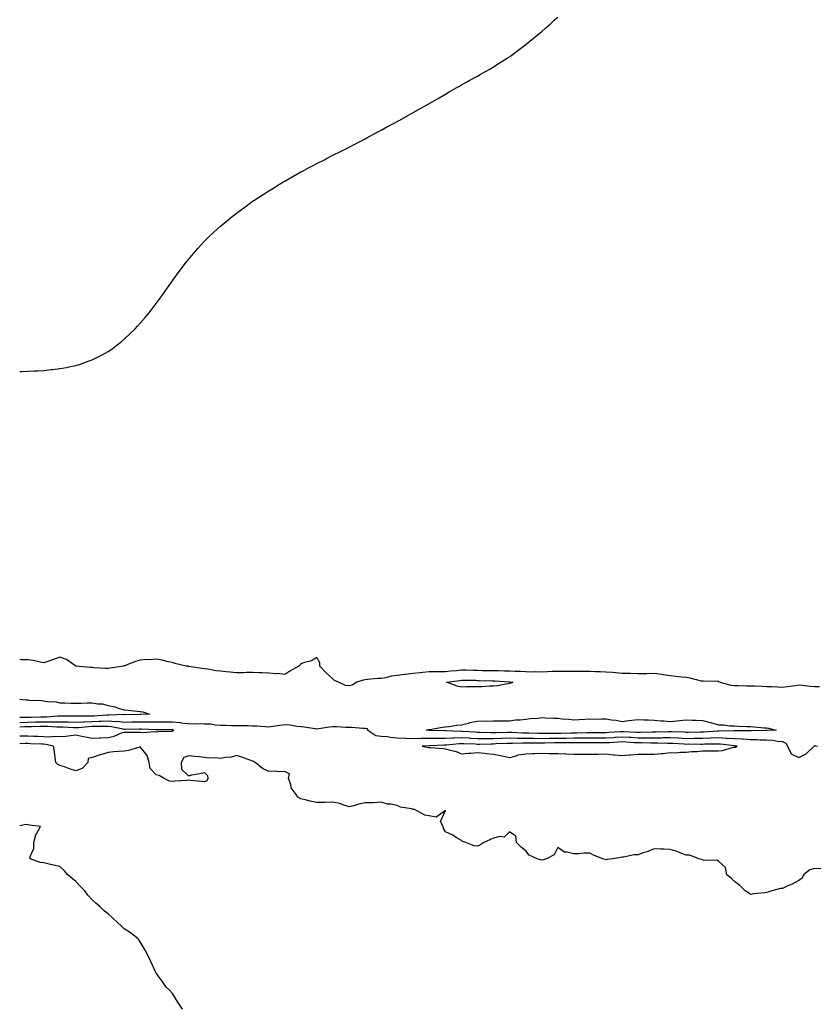
# Model space of a CAD drawing. Units: inches. Extents: x 1010723 to 1013363, y 7361258 to 7363898.
# Drawn here: x 1010723 to 1011220, y 7361871 to 7362484 of the extents above; entities that cross this region are included whole.
import ezdxf

# ---------------------------------------------------------------- set-up
doc = ezdxf.new("R2010")
doc.units = ezdxf.units.IN
doc.header["$MEASUREMENT"] = 0
doc.layers.add('Contour_10107361', color=7, linetype='Continuous', true_color=0x5a3274)

msp = doc.modelspace()

# ---------------------------------------------------------------- linework, layer by layer
at = {"layer": 'Contour_10107361'}
for points in [[(1010723, 7362265.34, 3270), (1010724.62, 7362265.35, 3270), (1010728.05, 7362265.46, 3270), (1010731.81, 7362265.68, 3270), (1010734.2, 7362265.77, 3270), (1010738.05, 7362266.04, 3270), (1010742.63, 7362266.5, 3270), (1010743.4, 7362266.57, 3270), (1010748.05, 7362267.12, 3270), (1010752.09, 7362267.87, 3270), (1010754.56, 7362268.44, 3270), (1010758.05, 7362269.17, 3270), (1010760.18, 7362269.79, 3270), (1010766.26, 7362271.92, 3270), (1010767.57, 7362272.4, 3270), (1010768.05, 7362272.6, 3270), (1010769.44, 7362273.31, 3270), (1010774.28, 7362275.69, 3270), (1010778.05, 7362277.89, 3270), (1010780.48, 7362279.49, 3270), (1010783.79, 7362281.92, 3270), (1010786.18, 7362283.79, 3270), (1010788.05, 7362285.4, 3270), (1010791.43, 7362288.54, 3270), (1010794.81, 7362291.92, 3270), (1010796.37, 7362293.6, 3270), (1010798.05, 7362295.48, 3270), (1010801.06, 7362298.91, 3270), (1010803.61, 7362301.92, 3270), (1010805.57, 7362304.4, 3270), (1010808.05, 7362307.76, 3270), (1010809.81, 7362310.16, 3270), (1010811.11, 7362311.92, 3270), (1010814.01, 7362315.96, 3270), (1010818.05, 7362321.8, 3270), (1010818.1, 7362321.87, 3270), (1010818.14, 7362321.92, 3270), (1010818.38, 7362322.25, 3270), (1010822.38, 7362327.59, 3270), (1010825.55, 7362331.92, 3270), (1010826.63, 7362333.34, 3270), (1010828.05, 7362335.11, 3270), (1010831.18, 7362338.78, 3270), (1010833.87, 7362341.92, 3270), (1010835.88, 7362344.09, 3270), (1010838.05, 7362346.43, 3270), (1010840.85, 7362349.12, 3270), (1010843.65, 7362351.92, 3270), (1010845.95, 7362354.01, 3270), (1010848.05, 7362355.92, 3270), (1010851.38, 7362358.59, 3270), (1010855.38, 7362361.92, 3270), (1010856.9, 7362363.07, 3270), (1010858.05, 7362363.99, 3270), (1010862.65, 7362367.32, 3270), (1010865.91, 7362369.78, 3270), (1010868.05, 7362371.39, 3270), (1010868.37, 7362371.6, 3270), (1010868.85, 7362371.92, 3270), (1010874.5, 7362375.48, 3270), (1010878.05, 7362377.87, 3270), (1010880.58, 7362379.39, 3270), (1010884.67, 7362381.92, 3270), (1010886.8, 7362383.17, 3270), (1010888.05, 7362383.92, 3270), (1010892.67, 7362386.53, 3270), (1010893.16, 7362386.81, 3270), (1010898.05, 7362389.63, 3270), (1010899.55, 7362390.42, 3270), (1010902.34, 7362391.92, 3270), (1010906.1, 7362393.88, 3270), (1010908.05, 7362394.92, 3270), (1010912.72, 7362397.25, 3270), (1010914.12, 7362397.99, 3270), (1010918.05, 7362400.07, 3270), (1010919.3, 7362400.67, 3270), (1010921.84, 7362401.92, 3270), (1010925.98, 7362403.99, 3270), (1010928.05, 7362405.02, 3270), (1010932.59, 7362407.37, 3270), (1010934.53, 7362408.4, 3270), (1010938.05, 7362410.27, 3270), (1010939.13, 7362410.84, 3270), (1010941.07, 7362411.92, 3270), (1010945.61, 7362414.36, 3270), (1010948.05, 7362415.68, 3270), (1010952.1, 7362417.86, 3270), (1010956.19, 7362420.07, 3270), (1010958.05, 7362421.07, 3270), (1010958.6, 7362421.37, 3270), (1010959.59, 7362421.92, 3270), (1010965.03, 7362424.94, 3270), (1010968.05, 7362426.66, 3270), (1010971.4, 7362428.57, 3270), (1010977.43, 7362431.92, 3270), (1010977.83, 7362432.14, 3270), (1010978.05, 7362432.26, 3270), (1010978.88, 7362432.75, 3270), (1010984.15, 7362435.82, 3270), (1010988.05, 7362438.04, 3270), (1010990.49, 7362439.47, 3270), (1010994.77, 7362441.92, 3270), (1010996.86, 7362443.12, 3270), (1010998.05, 7362443.79, 3270), (1011002.28, 7362446.15, 3270), (1011003.26, 7362446.71, 3270), (1011008.05, 7362449.34, 3270), (1011009.72, 7362450.25, 3270), (1011012.68, 7362451.92, 3270), (1011016.1, 7362453.88, 3270), (1011018.05, 7362455.02, 3270), (1011022.26, 7362457.71, 3270), (1011026.62, 7362460.49, 3270), (1011028.05, 7362461.39, 3270), (1011028.35, 7362461.61, 3270), (1011028.77, 7362461.92, 3270), (1011034.04, 7362465.93, 3270), (1011038.05, 7362468.92, 3270), (1011039.7, 7362470.27, 3270), (1011041.71, 7362471.92, 3270), (1011045.17, 7362474.8, 3270), (1011048.05, 7362477.2, 3270), (1011050.6, 7362479.37, 3270), (1011053.54, 7362481.92, 3270), (1011055.86, 7362484.11, 3270), (1011058.05, 7362486.08, 3270)], [(1011220.94, 7362069.03, 3269), (1011218.05, 7362069.02, 3269), (1011215.28, 7362069.14, 3269), (1011210.17, 7362069.8, 3269), (1011208.05, 7362069.91, 3269), (1011205.78, 7362069.65, 3269), (1011201.05, 7362068.92, 3269), (1011198.05, 7362068.62, 3269), (1011194.85, 7362068.72, 3269), (1011191.02, 7362068.95, 3269), (1011188.05, 7362069.05, 3269), (1011185.23, 7362069.1, 3269), (1011180.55, 7362069.42, 3269), (1011178.05, 7362069.47, 3269), (1011175.6, 7362069.47, 3269), (1011170.42, 7362069.55, 3269), (1011168.05, 7362069.55, 3269), (1011165.91, 7362069.78, 3269), (1011158.6, 7362071.92, 3269), (1011158.27, 7362072.14, 3269), (1011158.05, 7362072.2, 3269), (1011157.78, 7362072.19, 3269), (1011148.52, 7362072.39, 3269), (1011148.05, 7362072.38, 3269), (1011147.51, 7362072.46, 3269), (1011140.52, 7362074.39, 3269), (1011138.05, 7362074.67, 3269), (1011135.01, 7362074.95, 3269), (1011131.54, 7362075.41, 3269), (1011128.05, 7362075.71, 3269), (1011123.57, 7362076.4, 3269), (1011122.74, 7362076.61, 3269), (1011118.05, 7362077.2, 3269), (1011113.25, 7362077.12, 3269), (1011112.87, 7362077.1, 3269), (1011108.05, 7362077.03, 3269), (1011103.33, 7362077.21, 3269), (1011102.78, 7362077.19, 3269), (1011098.05, 7362077.35, 3269), (1011093.88, 7362077.75, 3269), (1011092.13, 7362077.84, 3269), (1011088.05, 7362078.19, 3269), (1011084.41, 7362078.28, 3269), (1011081.61, 7362078.35, 3269), (1011078.05, 7362078.44, 3269), (1011074.53, 7362078.4, 3269), (1011071.46, 7362078.51, 3269), (1011068.05, 7362078.47, 3269), (1011064.61, 7362078.48, 3269), (1011061.49, 7362078.48, 3269), (1011058.05, 7362078.5, 3269), (1011054.56, 7362078.44, 3269), (1011051.73, 7362078.24, 3269), (1011048.05, 7362078.18, 3269), (1011044.38, 7362078.24, 3269), (1011041.83, 7362078.14, 3269), (1011038.05, 7362078.2, 3269), (1011034.55, 7362078.43, 3269), (1011031.53, 7362078.44, 3269), (1011028.05, 7362078.65, 3269), (1011024.91, 7362078.77, 3269), (1011021.12, 7362078.86, 3269), (1011018.05, 7362078.98, 3269), (1011015.16, 7362079.02, 3269), (1011010.95, 7362079.02, 3269), (1011008.05, 7362079.07, 3269), (1011005.25, 7362079.12, 3269), (1011000.72, 7362079.25, 3269), (1010998.05, 7362079.3, 3269), (1010995.12, 7362078.99, 3269), (1010991.32, 7362078.64, 3269), (1010988.05, 7362078.28, 3269), (1010984.47, 7362078.34, 3269), (1010981.76, 7362078.21, 3269), (1010978.05, 7362078.26, 3269), (1010973.99, 7362077.86, 3269), (1010972.29, 7362077.68, 3269), (1010968.05, 7362077.26, 3269), (1010963.26, 7362076.71, 3269), (1010962.76, 7362076.63, 3269), (1010958.05, 7362076.03, 3269), (1010954.42, 7362075.55, 3269), (1010950.74, 7362074.61, 3269), (1010948.05, 7362074.17, 3269), (1010945.92, 7362074.05, 3269), (1010939.59, 7362073.46, 3269), (1010938.05, 7362073.37, 3269), (1010936.88, 7362073.09, 3269), (1010932.92, 7362071.92, 3269), (1010929.99, 7362069.97, 3269), (1010928.05, 7362069.48, 3269), (1010925.96, 7362069.83, 3269), (1010921.59, 7362071.92, 3269), (1010918.94, 7362072.81, 3269), (1010918.05, 7362073.99, 3269), (1010913.79, 7362077.66, 3269), (1010909.87, 7362081.92, 3269), (1010909.92, 7362083.8, 3269), (1010908.05, 7362087.15, 3269), (1010904.76, 7362085.21, 3269), (1010900.32, 7362084.18, 3269), (1010898.05, 7362083.34, 3269), (1010897.42, 7362082.55, 3269), (1010896.72, 7362081.92, 3269), (1010891.17, 7362078.8, 3269), (1010888.05, 7362076.61, 3269), (1010883.43, 7362077.31, 3269), (1010882.82, 7362077.15, 3269), (1010878.05, 7362077.5, 3269), (1010873.87, 7362077.74, 3269), (1010872.38, 7362077.6, 3269), (1010868.05, 7362077.78, 3269), (1010863.95, 7362077.81, 3269), (1010862.29, 7362077.68, 3269), (1010858.05, 7362077.71, 3269), (1010854.14, 7362078.01, 3269), (1010851.58, 7362078.39, 3269), (1010848.05, 7362078.7, 3269), (1010845.14, 7362079.01, 3269), (1010840.07, 7362079.9, 3269), (1010838.05, 7362080.14, 3269), (1010836.43, 7362080.29, 3269), (1010828.26, 7362081.71, 3269), (1010828.05, 7362081.73, 3269), (1010827.84, 7362081.72, 3269), (1010826.63, 7362081.92, 3269), (1010819.69, 7362083.56, 3269), (1010818.05, 7362084.03, 3269), (1010815.41, 7362084.56, 3269), (1010811.76, 7362085.63, 3269), (1010808.05, 7362086.23, 3269), (1010804.12, 7362085.85, 3269), (1010802.03, 7362085.9, 3269), (1010798.05, 7362085.59, 3269), (1010795.16, 7362084.81, 3269), (1010788.23, 7362082.09, 3269), (1010788.05, 7362082.03, 3269), (1010787.94, 7362082.03, 3269), (1010787.62, 7362081.92, 3269), (1010779.42, 7362080.55, 3269), (1010778.05, 7362080.29, 3269), (1010776.45, 7362080.32, 3269), (1010769.1, 7362080.87, 3269), (1010768.05, 7362080.89, 3269), (1010767.02, 7362080.89, 3269), (1010758.05, 7362081.92, 3269), (1010752.1, 7362085.97, 3269), (1010748.05, 7362087.45, 3269), (1010744.09, 7362085.88, 3269), (1010741.04, 7362084.91, 3269), (1010738.05, 7362083.85, 3269), (1010735.7, 7362084.27, 3269), (1010731.38, 7362085.25, 3269), (1010728.05, 7362085.78, 3269), (1010724.1, 7362085.86, 3269), (1010723, 7362085.92, 3269)], [(1010723, 7362061.35, 3268), (1010727.06, 7362060.94, 3268), (1010728.05, 7362060.83, 3268), (1010729.24, 7362060.73, 3268), (1010736.52, 7362060.38, 3268), (1010738.05, 7362060.24, 3268), (1010740.11, 7362059.86, 3268), (1010745.74, 7362059.61, 3268), (1010748.05, 7362058.99, 3268), (1010751.04, 7362058.94, 3268), (1010754.91, 7362058.77, 3268), (1010758.05, 7362058.72, 3268), (1010761.18, 7362058.79, 3268), (1010765.11, 7362058.98, 3268), (1010768.05, 7362059.05, 3268), (1010771.59, 7362058.39, 3268), (1010774.45, 7362058.31, 3268), (1010778.05, 7362057.29, 3268), (1010782.52, 7362056.4, 3268), (1010784.25, 7362055.72, 3268), (1010788.05, 7362054.67, 3268), (1010790.51, 7362054.38, 3268), (1010796.07, 7362053.9, 3268), (1010798.05, 7362053.68, 3268), (1010799.58, 7362053.45, 3268), (1010803.86, 7362051.92, 3268), (1010798.26, 7362051.71, 3268), (1010798.05, 7362051.71, 3268)], [(1010798.05, 7362051.71, 3268), (1010797.84, 7362051.71, 3268), (1010788.35, 7362051.61, 3268), (1010788.05, 7362051.61, 3268), (1010787.77, 7362051.64, 3268), (1010778.74, 7362051.23, 3268), (1010778.05, 7362051.28, 3268), (1010777.4, 7362051.26, 3268), (1010769.21, 7362050.76, 3268), (1010768.05, 7362050.73, 3268), (1010766.8, 7362050.67, 3268), (1010759.3, 7362050.67, 3268), (1010758.05, 7362050.61, 3268), (1010756.77, 7362050.64, 3268), (1010749.32, 7362050.65, 3268), (1010748.05, 7362050.68, 3268), (1010746.81, 7362050.68, 3268), (1010739.83, 7362050.14, 3268), (1010738.05, 7362050.14, 3268), (1010736.23, 7362050.1, 3268), (1010730.04, 7362049.93, 3268), (1010728.05, 7362049.89, 3268), (1010725.96, 7362049.83, 3268), (1010723, 7362049.75, 3268)], [(1010723, 7362046.84, 3269), (1010723.13, 7362046.84, 3269), (1010728.05, 7362046.99, 3269), (1010732.88, 7362047.08, 3269), (1010733.22, 7362047.09, 3269), (1010738.05, 7362047.19, 3269), (1010742.79, 7362047.19, 3269), (1010743.36, 7362047.23, 3269), (1010748.05, 7362047.23, 3269), (1010752.85, 7362047.12, 3269), (1010753.25, 7362047.12, 3269), (1010758.05, 7362047, 3269), (1010762.74, 7362047.23, 3269), (1010763.36, 7362047.23, 3269), (1010768.05, 7362047.44, 3269), (1010772.41, 7362047.56, 3269), (1010773.77, 7362047.65, 3269), (1010778.05, 7362047.77, 3269), (1010782.55, 7362047.42, 3269), (1010783.6, 7362047.47, 3269), (1010788.05, 7362047.02, 3269), (1010792.9, 7362047.07, 3269), (1010793.21, 7362047.07, 3269), (1010798.05, 7362047.12, 3269), (1010802.83, 7362047.14, 3269), (1010803.28, 7362047.16, 3269), (1010808.05, 7362047.18, 3269), (1010812.8, 7362047.18, 3269), (1010813.31, 7362047.18, 3269), (1010818.05, 7362047.19, 3269), (1010822.84, 7362046.72, 3269), (1010823.36, 7362046.61, 3269), (1010828.05, 7362046.03, 3269), (1010832.08, 7362045.95, 3269), (1010833.93, 7362046.04, 3269), (1010838.05, 7362045.97, 3269), (1010841.95, 7362045.81, 3269), (1010844.62, 7362045.34, 3269), (1010848.05, 7362045.17, 3269), (1010851.3, 7362045.17, 3269), (1010855.06, 7362044.91, 3269), (1010858.05, 7362044.91, 3269), (1010860.97, 7362044.84, 3269), (1010865.18, 7362044.79, 3269), (1010868.05, 7362044.72, 3269), (1010870.73, 7362044.59, 3269), (1010875.82, 7362044.15, 3269), (1010878.05, 7362044.03, 3269), (1010880.55, 7362044.42, 3269), (1010884.9, 7362045.07, 3269), (1010888.05, 7362045.57, 3269), (1010891.36, 7362045.23, 3269), (1010895.46, 7362044.51, 3269), (1010898.05, 7362044.21, 3269), (1010900.18, 7362044.05, 3269), (1010907.01, 7362042.96, 3269), (1010908.05, 7362042.87, 3269), (1010909.14, 7362043.02, 3269), (1010916, 7362043.97, 3269), (1010918.05, 7362044.25, 3269), (1010920.3, 7362044.17, 3269), (1010926.17, 7362043.8, 3269), (1010928.05, 7362043.73, 3269), (1010929.87, 7362043.74, 3269), (1010936.68, 7362043.29, 3269), (1010938.05, 7362043.29, 3269), (1010939.05, 7362042.91, 3269), (1010939.75, 7362041.92, 3269), (1010944.84, 7362038.71, 3269), (1010948.05, 7362038.31, 3269), (1010952.04, 7362037.93, 3269), (1010953.69, 7362037.56, 3269), (1010958.05, 7362037.25, 3269), (1010962.91, 7362037.06, 3269), (1010963.17, 7362037.04, 3269), (1010968.05, 7362036.86, 3269), (1010973, 7362036.97, 3269), (1010973.1, 7362036.96, 3269), (1010978.05, 7362037.06, 3269), (1010982.9, 7362037.07, 3269), (1010983.19, 7362037.06, 3269), (1010988.05, 7362037.06, 3269), (1010992.75, 7362037.22, 3269), (1010993.33, 7362037.2, 3269), (1010998.05, 7362037.34, 3269), (1011002.87, 7362037.1, 3269), (1011003.21, 7362037.07, 3269), (1011008.05, 7362036.84, 3269), (1011012.95, 7362036.82, 3269), (1011013.15, 7362036.82, 3269), (1011018.05, 7362036.81, 3269), (1011023.01, 7362036.96, 3269), (1011023.1, 7362036.96, 3269), (1011028.05, 7362037.12, 3269), (1011032.9, 7362037.07, 3269), (1011033.18, 7362037.05, 3269), (1011038.05, 7362037.01, 3269), (1011043.05, 7362036.92, 3269), (1011048.05, 7362036.84, 3269), (1011053.04, 7362036.91, 3269), (1011053.06, 7362036.91, 3269), (1011058.05, 7362036.97, 3269), (1011062.94, 7362037.03, 3269), (1011063.16, 7362037.03, 3269), (1011068.05, 7362037.09, 3269), (1011072.83, 7362037.14, 3269), (1011073.27, 7362037.15, 3269), (1011078.05, 7362037.2, 3269), (1011082.79, 7362037.18, 3269), (1011083.32, 7362037.19, 3269), (1011088.05, 7362037.17, 3269), (1011092.49, 7362037.47, 3269), (1011093.67, 7362037.55, 3269), (1011098.05, 7362037.84, 3269), (1011102.39, 7362037.58, 3269), (1011103.67, 7362037.53, 3269), (1011108.05, 7362037.27, 3269), (1011112.7, 7362037.27, 3269), (1011113.41, 7362037.29, 3269), (1011118.05, 7362037.29, 3269), (1011122.68, 7362037.29, 3269), (1011123.45, 7362037.32, 3269), (1011128.05, 7362037.32, 3269), (1011132.87, 7362037.1, 3269), (1011133.22, 7362037.09, 3269), (1011138.05, 7362036.87, 3269), (1011143.03, 7362036.9, 3269), (1011143.07, 7362036.9, 3269), (1011148.05, 7362036.94, 3269), (1011152.86, 7362037.1, 3269), (1011153.26, 7362037.13, 3269), (1011158.05, 7362037.3, 3269), (1011162.9, 7362037.07, 3269), (1011163.21, 7362037.08, 3269), (1011168.05, 7362036.82, 3269), (1011172.71, 7362036.58, 3269), (1011173.48, 7362036.49, 3269), (1011178.05, 7362036.22, 3269), (1011182.25, 7362036.12, 3269), (1011183.97, 7362036, 3269), (1011188.05, 7362035.89, 3269), (1011191.79, 7362035.66, 3269), (1011194.9, 7362035.08, 3269), (1011198.05, 7362034.82, 3269), (1011200.03, 7362033.9, 3269), (1011201.07, 7362031.92, 3269), (1011203.32, 7362027.19, 3269), (1011208.05, 7362024.88, 3269), (1011212.76, 7362027.21, 3269), (1011217.59, 7362031.92, 3269), (1011217.75, 7362032.22, 3269), (1011218.05, 7362032.37, 3269), (1011218.44, 7362032.31, 3269), (1011219.66, 7362031.92, 3269)], [(1010818.05, 7362041.41, 3270), (1010818.47, 7362041.5, 3270), (1010819.06, 7362041.92, 3270), (1010818.24, 7362042.1, 3270), (1010818.05, 7362042.12, 3270), (1010817.85, 7362042.12, 3270), (1010808.4, 7362042.27, 3270), (1010807.7, 7362042.27, 3270), (1010798.67, 7362042.54, 3270), (1010798.05, 7362042.54, 3270), (1010797.44, 7362042.53, 3270), (1010788.57, 7362042.44, 3270), (1010788.05, 7362042.44, 3270), (1010787.47, 7362042.49, 3270), (1010780.22, 7362044.09, 3270), (1010778.05, 7362044.26, 3270), (1010775.77, 7362044.19, 3270), (1010770.35, 7362044.22, 3270), (1010768.05, 7362044.16, 3270), (1010765.91, 7362044.06, 3270), (1010759.59, 7362043.47, 3270), (1010758.05, 7362043.39, 3270), (1010756.55, 7362043.43, 3270), (1010749.88, 7362043.75, 3270), (1010748.05, 7362043.79, 3270), (1010746.18, 7362043.79, 3270), (1010740.36, 7362044.23, 3270), (1010738.05, 7362044.23, 3270), (1010735.78, 7362044.19, 3270), (1010730.26, 7362044.12, 3270), (1010728.05, 7362044.08, 3270), (1010725.95, 7362044.02, 3270), (1010723, 7362043.93, 3270)], [(1010723, 7362038.49, 3270), (1010724.54, 7362038.41, 3270), (1010728.05, 7362038.37, 3270), (1010731.72, 7362038.25, 3270), (1010734.33, 7362038.2, 3270), (1010738.05, 7362038.08, 3270), (1010742.07, 7362037.9, 3270), (1010744.35, 7362038.22, 3270), (1010748.05, 7362037.97, 3270), (1010751.63, 7362038.33, 3270), (1010754.77, 7362038.64, 3270), (1010758.05, 7362038.97, 3270), (1010761.72, 7362038.25, 3270), (1010763.94, 7362037.81, 3270), (1010768.05, 7362037.01, 3270), (1010772.74, 7362037.24, 3270), (1010773.37, 7362037.24, 3270), (1010778.05, 7362037.46, 3270), (1010781.78, 7362038.19, 3270), (1010786.39, 7362040.26, 3270), (1010788.05, 7362040.76, 3270), (1010789.14, 7362040.82, 3270), (1010796.79, 7362040.66, 3270), (1010798.05, 7362040.72, 3270), (1010799.37, 7362040.6, 3270), (1010807.25, 7362041.12, 3270), (1010808.05, 7362041.01, 3270), (1010808.93, 7362041.04, 3270), (1010817.53, 7362041.4, 3270), (1010818.05, 7362041.41, 3270)], [(1011221.76, 7361955.63, 3269), (1011218.05, 7361955.9, 3269), (1011215, 7361954.97, 3269), (1011210.96, 7361951.92, 3269), (1011210.11, 7361949.86, 3269), (1011208.05, 7361948.27, 3269), (1011203.94, 7361946.03, 3269), (1011200.86, 7361944.73, 3269), (1011198.05, 7361943.42, 3269), (1011196.62, 7361943.35, 3269), (1011191.27, 7361941.92, 3269), (1011188.82, 7361941.15, 3269), (1011188.05, 7361940.94, 3269), (1011186.88, 7361940.74, 3269), (1011180.03, 7361939.93, 3269), (1011178.05, 7361939.58, 3269), (1011176.77, 7361940.64, 3269), (1011174.81, 7361941.92, 3269), (1011171.3, 7361945.17, 3269), (1011168.05, 7361947.63, 3269), (1011165.98, 7361949.85, 3269), (1011163.26, 7361951.92, 3269), (1011162.52, 7361956.39, 3269), (1011158.05, 7361960.28, 3269), (1011157.17, 7361961.04, 3269), (1011149.16, 7361960.8, 3269), (1011148.05, 7361961.15, 3269), (1011147.52, 7361961.4, 3269), (1011145.92, 7361961.92, 3269), (1011140.17, 7361964.04, 3269), (1011138.05, 7361964.02, 3269), (1011134.6, 7361965.37, 3269), (1011132.45, 7361966.32, 3269), (1011128.05, 7361967.74, 3269), (1011124.09, 7361967.95, 3269), (1011122.11, 7361967.86, 3269), (1011118.05, 7361968.04, 3269), (1011113.75, 7361966.21, 3269), (1011111.83, 7361965.7, 3269), (1011108.05, 7361964.42, 3269), (1011105.66, 7361964.31, 3269), (1011098.98, 7361962.85, 3269), (1011098.05, 7361962.79, 3269), (1011097.3, 7361962.67, 3269), (1011092.31, 7361961.92, 3269), (1011088.62, 7361961.35, 3269), (1011088.05, 7361961.29, 3269), (1011087.48, 7361961.36, 3269), (1011086.18, 7361961.92, 3269), (1011080.28, 7361964.15, 3269), (1011078.05, 7361965.37, 3269), (1011074.57, 7361965.4, 3269), (1011071, 7361964.87, 3269), (1011068.05, 7361964.9, 3269), (1011063.89, 7361966.08, 3269), (1011062.18, 7361966.05, 3269), (1011058.05, 7361968.97, 3269), (1011055.73, 7361964.24, 3269), (1011051, 7361961.92, 3269), (1011048.84, 7361961.13, 3269), (1011048.05, 7361961, 3269), (1011047.3, 7361961.17, 3269), (1011045.19, 7361961.92, 3269), (1011040.28, 7361964.15, 3269), (1011038.05, 7361966.81, 3269), (1011035.19, 7361969.06, 3269), (1011032.36, 7361971.92, 3269), (1011032.01, 7361975.88, 3269), (1011028.05, 7361978.56, 3269), (1011024.57, 7361975.4, 3269), (1011021.79, 7361975.66, 3269), (1011018.05, 7361974.6, 3269), (1011016.15, 7361973.82, 3269), (1011012.07, 7361971.92, 3269), (1011009.57, 7361970.4, 3269), (1011008.05, 7361969.75, 3269), (1011006.05, 7361969.92, 3269), (1011000.75, 7361971.92, 3269), (1010998.74, 7361972.62, 3269), (1010998.05, 7361973.24, 3269), (1010994.8, 7361975.18, 3269), (1010992.68, 7361976.55, 3269), (1010988.05, 7361978.6, 3269), (1010986.88, 7361980.75, 3269), (1010986.75, 7361981.92, 3269), (1010984.92, 7361985.05, 3269), (1010988.05, 7361991.92, 3269), (1010982.29, 7361987.68, 3269), (1010978.05, 7361988.6, 3269), (1010975.19, 7361989.06, 3269), (1010970.08, 7361991.92, 3269), (1010968.75, 7361992.63, 3269), (1010968.05, 7361992.57, 3269), (1010967.09, 7361992.88, 3269), (1010960.12, 7361994, 3269), (1010958.05, 7361995.05, 3269), (1010954.17, 7361995.8, 3269), (1010952.05, 7361995.92, 3269), (1010948.05, 7361997.03, 3269), (1010943.18, 7361996.8, 3269), (1010942.94, 7361996.81, 3269), (1010938.05, 7361996.62, 3269), (1010934.1, 7361995.87, 3269), (1010930.98, 7361994.85, 3269), (1010928.05, 7361994.14, 3269), (1010924.8, 7361995.17, 3269), (1010922.42, 7361996.28, 3269), (1010918.05, 7361997.17, 3269), (1010913.13, 7361996.99, 3269), (1010912.99, 7361996.98, 3269), (1010908.05, 7361996.82, 3269), (1010903.93, 7361997.8, 3269), (1010901.57, 7361998.4, 3269), (1010898.05, 7361999.26, 3269), (1010896.28, 7362000.15, 3269), (1010895.16, 7362001.92, 3269), (1010892.09, 7362005.97, 3269), (1010891.79, 7362008.18, 3269), (1010890.43, 7362011.92, 3269), (1010890.95, 7362014.82, 3269), (1010888.05, 7362016.17, 3269), (1010883.9, 7362016.07, 3269), (1010882.46, 7362016.34, 3269), (1010878.05, 7362016.27, 3269), (1010874.24, 7362018.11, 3269), (1010869.64, 7362021.92, 3269), (1010868.62, 7362022.49, 3269), (1010868.05, 7362022.64, 3269), (1010866.95, 7362023.02, 3269), (1010861.22, 7362025.09, 3269), (1010858.05, 7362026.16, 3269), (1010854.88, 7362025.1, 3269), (1010851.17, 7362025.04, 3269), (1010848.05, 7362024.4, 3269), (1010845.17, 7362024.8, 3269), (1010840.57, 7362024.44, 3269), (1010838.05, 7362025.03, 3269), (1010834.68, 7362025.29, 3269), (1010831.76, 7362025.63, 3269), (1010828.05, 7362025.9, 3269), (1010825.12, 7362024.85, 3269), (1010823.53, 7362021.92, 3269), (1010823.85, 7362017.72, 3269), (1010828.05, 7362013.61, 3269), (1010830.18, 7362014.05, 3269), (1010835.06, 7362014.91, 3269), (1010838.05, 7362015.56, 3269), (1010839.89, 7362013.76, 3269), (1010840.14, 7362011.92, 3269), (1010839.48, 7362010.49, 3269), (1010838.05, 7362009.73, 3269), (1010836.07, 7362009.94, 3269), (1010829.28, 7362010.69, 3269), (1010828.05, 7362010.82, 3269), (1010826.83, 7362010.7, 3269), (1010819.81, 7362010.16, 3269), (1010818.05, 7362009.99, 3269), (1010816.32, 7362010.19, 3269), (1010812.87, 7362011.92, 3269), (1010809.84, 7362013.7, 3269), (1010808.05, 7362014.21, 3269), (1010804.21, 7362018.08, 3269), (1010803.65, 7362021.92, 3269), (1010802.32, 7362026.18, 3269), (1010798.05, 7362031.55, 3269), (1010797.6, 7362031.47, 3269), (1010790.74, 7362029.24, 3269), (1010788.05, 7362028.91, 3269), (1010784.75, 7362028.62, 3269), (1010781.55, 7362028.43, 3269), (1010778.05, 7362028.1, 3269), (1010773.28, 7362026.69, 3269), (1010772.58, 7362026.45, 3269), (1010768.05, 7362025.02, 3269), (1010765.61, 7362024.37, 3269), (1010765.38, 7362021.92, 3269), (1010761.95, 7362018.02, 3269), (1010758.05, 7362016.7, 3269), (1010754.03, 7362017.9, 3269), (1010750.88, 7362019.09, 3269), (1010748.05, 7362020.04, 3269), (1010746.65, 7362020.52, 3269), (1010745.47, 7362021.92, 3269), (1010745.02, 7362024.94, 3269), (1010744.6, 7362028.47, 3269), (1010744.07, 7362031.92, 3269), (1010739.24, 7362033.11, 3269), (1010738.05, 7362033.17, 3269), (1010736.76, 7362033.21, 3269), (1010729.67, 7362033.54, 3269), (1010728.05, 7362033.59, 3269), (1010726.36, 7362033.61, 3269), (1010723, 7362033.53, 3269)], [(1010824.33, 7361868.19, 3268), (1010821.84, 7361871.92, 3268), (1010820.4, 7361874.27, 3268), (1010818.05, 7361878.02, 3268), (1010816.19, 7361880.07, 3268), (1010814.3, 7361881.92, 3268), (1010811.76, 7361885.63, 3268), (1010808.05, 7361890.72, 3268), (1010807.56, 7361891.43, 3268), (1010807.25, 7361891.92, 3268), (1010806.63, 7361893.33, 3268), (1010804.39, 7361898.26, 3268), (1010802.87, 7361901.92, 3268), (1010801.14, 7361905.01, 3268), (1010798.05, 7361910.07, 3268), (1010797.39, 7361911.26, 3268), (1010796.82, 7361911.92, 3268), (1010791.92, 7361915.78, 3268), (1010788.05, 7361918.28, 3268), (1010786.17, 7361920.04, 3268), (1010784.11, 7361921.92, 3268), (1010781.02, 7361924.89, 3268), (1010778.05, 7361927.48, 3268), (1010775.64, 7361929.51, 3268), (1010773.05, 7361931.92, 3268), (1010770.4, 7361934.27, 3268), (1010768.05, 7361936.36, 3268), (1010765.42, 7361939.29, 3268), (1010763.59, 7361941.92, 3268), (1010760.76, 7361944.63, 3268), (1010758.05, 7361947.7, 3268), (1010755.62, 7361949.49, 3268), (1010753, 7361951.92, 3268), (1010750.6, 7361954.47, 3268), (1010748.05, 7361957.02, 3268), (1010744.09, 7361957.96, 3268), (1010741.4, 7361958.57, 3268), (1010738.05, 7361959.35, 3268), (1010735.74, 7361959.61, 3268), (1010729.46, 7361961.92, 3268), (1010729.46, 7361963.33, 3268), (1010731.8, 7361968.17, 3268), (1010731.82, 7361971.92, 3268), (1010733.14, 7361976.83, 3268), (1010733.55, 7361977.42, 3268), (1010735.98, 7361981.92, 3268), (1010729, 7361982.87, 3268), (1010728.05, 7361982.92, 3268), (1010726.84, 7361983.13, 3268), (1010723, 7361982.32, 3268)]]:
    msp.add_polyline3d(points, dxfattribs=at)
for points in [[(1011028.05, 7362070.95, 3268), (1011027.02, 7362070.9, 3268), (1011020.45, 7362069.52, 3268), (1011018.05, 7362069.43, 3268), (1011015.58, 7362069.45, 3268), (1011010.98, 7362068.99, 3268), (1011008.05, 7362069.01, 3268), (1011005.05, 7362068.92, 3268), (1011001.11, 7362068.87, 3268), (1010998.05, 7362068.78, 3268), (1010995.46, 7362069.33, 3268), (1010988.81, 7362071.92, 3268), (1010997.01, 7362072.97, 3268), (1010998.05, 7362073.08, 3268), (1010999.19, 7362073.06, 3268), (1011006.95, 7362073.02, 3268), (1011008.05, 7362073, 3268), (1011009.11, 7362072.98, 3268), (1011017.27, 7362072.7, 3268), (1011018.05, 7362072.69, 3268), (1011018.79, 7362072.66, 3268), (1011027.82, 7362072.15, 3268), (1011028.05, 7362072.14, 3268), (1011028.26, 7362072.13, 3268), (1011030.03, 7362071.92, 3268), (1011028.73, 7362071.24, 3268)], [(1011188.05, 7362041.68, 3268), (1011187.82, 7362041.69, 3268), (1011178.43, 7362041.54, 3268), (1011178.05, 7362041.55, 3268), (1011177.7, 7362041.57, 3268), (1011168.47, 7362041.5, 3268), (1011168.05, 7362041.52, 3268), (1011167.67, 7362041.54, 3268), (1011158.61, 7362041.36, 3268), (1011158.05, 7362041.39, 3268), (1011157.5, 7362041.37, 3268), (1011149.16, 7362040.8, 3268), (1011148.05, 7362040.77, 3268), (1011146.89, 7362040.76, 3268), (1011139.37, 7362040.6, 3268), (1011138.05, 7362040.59, 3268), (1011136.78, 7362040.65, 3268), (1011129.07, 7362040.9, 3268), (1011128.05, 7362040.95, 3268), (1011127.07, 7362040.95, 3268), (1011119.29, 7362040.68, 3268), (1011116.81, 7362040.68, 3268), (1011109.46, 7362040.51, 3268), (1011108.05, 7362040.51, 3268), (1011106.72, 7362040.59, 3268), (1011099.06, 7362040.91, 3268), (1011098.05, 7362040.97, 3268), (1011097.03, 7362040.9, 3268), (1011089.52, 7362040.44, 3268), (1011088.05, 7362040.34, 3268), (1011086.48, 7362040.35, 3268), (1011079.75, 7362040.23, 3268), (1011078.05, 7362040.23, 3268), (1011076.34, 7362040.21, 3268), (1011069.85, 7362040.12, 3268), (1011068.05, 7362040.1, 3268), (1011066.21, 7362040.08, 3268), (1011060.09, 7362039.88, 3268), (1011058.05, 7362039.85, 3268), (1011055.96, 7362039.83, 3268), (1011050.15, 7362039.82, 3268), (1011048.05, 7362039.79, 3268), (1011045.95, 7362039.83, 3268), (1011039.91, 7362040.06, 3268), (1011038.05, 7362040.09, 3268), (1011036.24, 7362040.11, 3268), (1011029.44, 7362040.54, 3268), (1011028.05, 7362040.55, 3268), (1011026.63, 7362040.51, 3268), (1011019.63, 7362040.34, 3268), (1011018.05, 7362040.29, 3268), (1011016.42, 7362040.29, 3268), (1011009.41, 7362040.57, 3268), (1011008.05, 7362040.57, 3268), (1011006.76, 7362040.63, 3268), (1010998.76, 7362041.21, 3268), (1010998.05, 7362041.24, 3268), (1010997.36, 7362041.22, 3268), (1010988.44, 7362041.53, 3268), (1010988.05, 7362041.51, 3268), (1010987.64, 7362041.51, 3268), (1010978.14, 7362041.83, 3268), (1010978.05, 7362041.83, 3268), (1010977.96, 7362041.83, 3268), (1010976.05, 7362041.92, 3268), (1010977.62, 7362042.35, 3268), (1010978.05, 7362042.43, 3268), (1010978.61, 7362042.48, 3268), (1010986.11, 7362043.86, 3268), (1010988.05, 7362044.01, 3268), (1010990.4, 7362044.27, 3268), (1010994.92, 7362045.06, 3268), (1010998.05, 7362045.35, 3268), (1011002.49, 7362046.37, 3268), (1011003.33, 7362046.64, 3268), (1011008.05, 7362047.48, 3268), (1011012.25, 7362047.72, 3268), (1011013.77, 7362047.65, 3268), (1011018.05, 7362047.85, 3268), (1011022.19, 7362047.78, 3268), (1011024.02, 7362047.88, 3268), (1011028.05, 7362047.81, 3268), (1011031.61, 7362048.36, 3268), (1011034.54, 7362048.41, 3268), (1011038.05, 7362048.84, 3268), (1011040.81, 7362049.15, 3268), (1011045.64, 7362049.51, 3268), (1011048.05, 7362049.76, 3268), (1011050.27, 7362049.7, 3268), (1011055.58, 7362049.45, 3268), (1011058.05, 7362049.38, 3268), (1011060.86, 7362049.11, 3268), (1011064.92, 7362048.8, 3268), (1011068.05, 7362048.48, 3268), (1011071.43, 7362048.54, 3268), (1011075.01, 7362048.88, 3268), (1011078.05, 7362048.95, 3268), (1011081.07, 7362048.9, 3268), (1011085.25, 7362049.12, 3268), (1011088.05, 7362049.08, 3268), (1011091.52, 7362048.45, 3268), (1011094.34, 7362048.2, 3268), (1011098.05, 7362047.37, 3268), (1011102.01, 7362047.97, 3268), (1011104.23, 7362048.1, 3268), (1011108.05, 7362048.6, 3268), (1011111.55, 7362048.43, 3268), (1011114.58, 7362048.45, 3268), (1011118.05, 7362048.26, 3268), (1011122.08, 7362047.88, 3268), (1011123.98, 7362047.85, 3268), (1011128.05, 7362047.4, 3268), (1011132.09, 7362047.88, 3268), (1011134.12, 7362047.99, 3268), (1011138.05, 7362048.42, 3268), (1011141.78, 7362048.19, 3268), (1011144.28, 7362048.15, 3268), (1011148.05, 7362047.91, 3268), (1011152.97, 7362046.84, 3268), (1011153.23, 7362046.75, 3268), (1011158.05, 7362045.36, 3268), (1011161.38, 7362045.25, 3268), (1011165.21, 7362044.76, 3268), (1011168.05, 7362044.65, 3268), (1011170.66, 7362044.53, 3268), (1011175.71, 7362044.27, 3268), (1011178.05, 7362044.16, 3268), (1011180.21, 7362044.08, 3268), (1011186.5, 7362043.47, 3268), (1011188.05, 7362043.41, 3268), (1011189.33, 7362043.2, 3268), (1011194, 7362041.92, 3268), (1011188.3, 7362041.67, 3268)], [(1011168.05, 7362031.4, 3270), (1011168.6, 7362031.38, 3270), (1011169.81, 7362031.92, 3270), (1011168.24, 7362032.1, 3270), (1011168.05, 7362032.11, 3270), (1011167.84, 7362032.13, 3270), (1011159.28, 7362033.15, 3270), (1011158.05, 7362033.21, 3270), (1011156.8, 7362033.17, 3270), (1011149.29, 7362033.16, 3270), (1011148.05, 7362033.11, 3270), (1011146.87, 7362033.1, 3270), (1011139.28, 7362033.15, 3270), (1011138.05, 7362033.14, 3270), (1011136.77, 7362033.2, 3270), (1011129.74, 7362033.61, 3270), (1011128.05, 7362033.69, 3270), (1011126.28, 7362033.69, 3270), (1011120.03, 7362033.9, 3270), (1011118.05, 7362033.9, 3270), (1011116.07, 7362033.9, 3270), (1011110.15, 7362034.02, 3270), (1011108.05, 7362034.02, 3270), (1011105.81, 7362034.16, 3270), (1011100.68, 7362034.55, 3270), (1011098.05, 7362034.7, 3270), (1011095.44, 7362034.53, 3270), (1011090.29, 7362034.15, 3270), (1011088.05, 7362034, 3270), (1011085.96, 7362034.01, 3270), (1011080.29, 7362034.16, 3270), (1011078.05, 7362034.17, 3270), (1011075.82, 7362034.14, 3270), (1011070.23, 7362034.1, 3270), (1011068.05, 7362034.08, 3270), (1011065.92, 7362034.05, 3270), (1011060.25, 7362034.11, 3270), (1011058.05, 7362034.09, 3270), (1011055.91, 7362034.06, 3270), (1011050.05, 7362033.92, 3270), (1011048.05, 7362033.9, 3270), (1011046.05, 7362033.93, 3270), (1011040.02, 7362033.89, 3270), (1011038.05, 7362033.92, 3270), (1011036.03, 7362033.94, 3270), (1011029.8, 7362033.67, 3270), (1011028.05, 7362033.69, 3270), (1011026.33, 7362033.63, 3270), (1011019.5, 7362033.37, 3270), (1011018.05, 7362033.32, 3270), (1011016.64, 7362033.33, 3270), (1011009.23, 7362033.1, 3270), (1011008.05, 7362033.11, 3270), (1011006.8, 7362033.17, 3270), (1010999.49, 7362033.36, 3270), (1010998.05, 7362033.43, 3270), (1010996.59, 7362033.39, 3270), (1010988.77, 7362032.64, 3270), (1010988.05, 7362032.61, 3270), (1010987.36, 7362032.61, 3270), (1010978.41, 7362032.28, 3270), (1010978.05, 7362032.28, 3270), (1010977.7, 7362032.27, 3270), (1010973.61, 7362031.92, 3270), (1010977.36, 7362031.23, 3270), (1010978.05, 7362031.2, 3270), (1010978.82, 7362031.15, 3270), (1010986.67, 7362030.54, 3270), (1010988.05, 7362030.44, 3270), (1010990.28, 7362029.69, 3270), (1010994.72, 7362028.59, 3270), (1010998.05, 7362027.13, 3270), (1011002.38, 7362027.59, 3270), (1011003.84, 7362027.72, 3270), (1011008.05, 7362028.15, 3270), (1011012.31, 7362027.66, 3270), (1011013.66, 7362027.52, 3270), (1011018.05, 7362027.01, 3270), (1011022.34, 7362026.21, 3270), (1011024.22, 7362025.74, 3270), (1011028.05, 7362024.95, 3270), (1011032.18, 7362026.05, 3270), (1011033.34, 7362026.62, 3270), (1011038.05, 7362027.28, 3270), (1011042.52, 7362027.44, 3270), (1011043.56, 7362027.43, 3270), (1011048.05, 7362027.58, 3270), (1011052.46, 7362027.5, 3270), (1011053.58, 7362027.45, 3270), (1011058.05, 7362027.38, 3270), (1011062.79, 7362027.19, 3270), (1011063.33, 7362027.2, 3270), (1011068.05, 7362026.98, 3270), (1011072.97, 7362027, 3270), (1011073.13, 7362027, 3270), (1011078.05, 7362027.01, 3270), (1011082.88, 7362027.09, 3270), (1011083.25, 7362027.11, 3270), (1011088.05, 7362027.2, 3270), (1011092.83, 7362026.7, 3270), (1011093.29, 7362026.68, 3270), (1011098.05, 7362026.23, 3270), (1011102.71, 7362026.58, 3270), (1011103.4, 7362026.57, 3270), (1011108.05, 7362026.98, 3270), (1011113.01, 7362026.96, 3270), (1011113.1, 7362026.97, 3270), (1011118.05, 7362026.94, 3270), (1011122.55, 7362027.42, 3270), (1011123.65, 7362027.51, 3270), (1011128.05, 7362027.96, 3270), (1011132.04, 7362027.93, 3270), (1011134.41, 7362028.28, 3270), (1011138.05, 7362028.24, 3270), (1011141.25, 7362028.72, 3270), (1011144.91, 7362028.78, 3270), (1011148.05, 7362029.15, 3270), (1011150.85, 7362029.11, 3270), (1011155.23, 7362029.1, 3270), (1011158.05, 7362029.06, 3270), (1011160.64, 7362029.33, 3270), (1011167.44, 7362031.31, 3270)]]:
    msp.add_polyline3d(points, close=True, dxfattribs=at)

doc.saveas('drawing.dxf')
